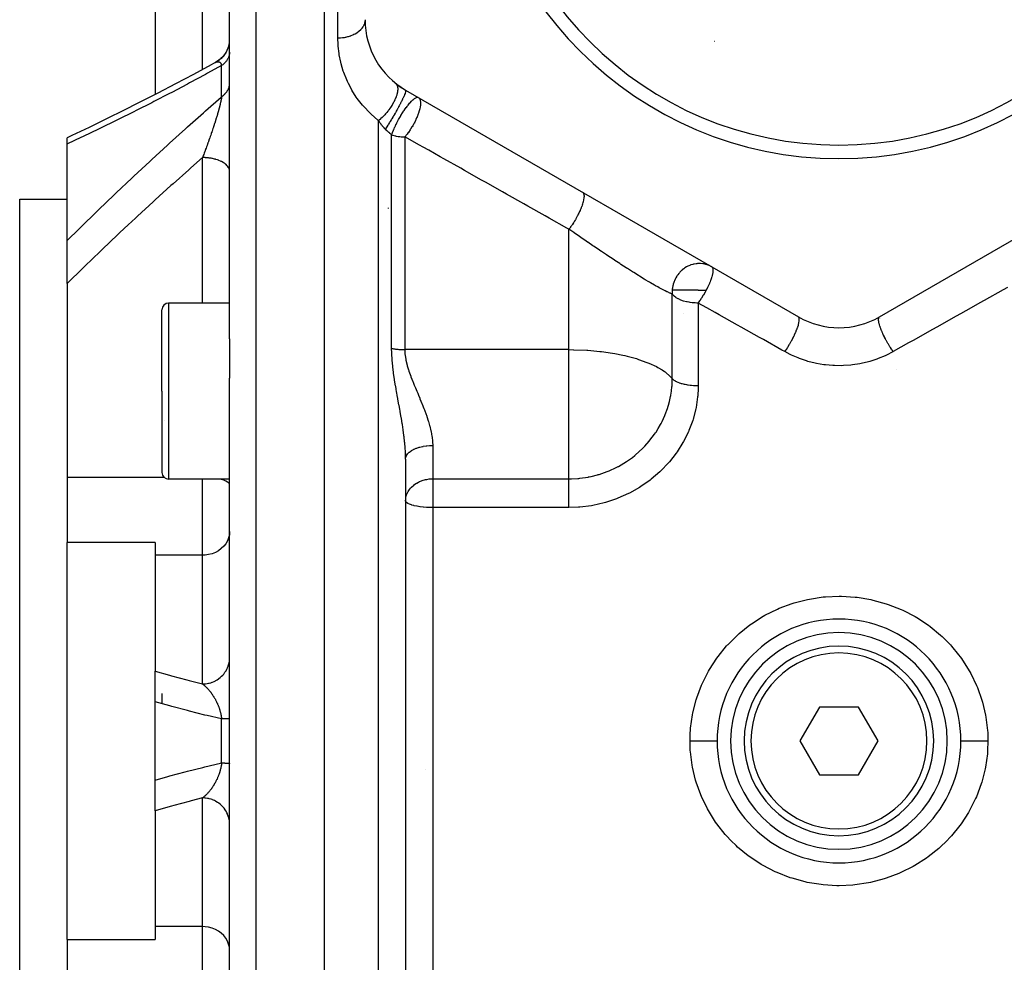
# Model space of a CAD drawing. Units: millimetres. Extents: x -292 to 464, y -331 to 331.
# Drawn here: x -60 to 12, y -40 to 30 of the extents above; entities that cross this region are included whole.
import ezdxf

# ---------------------------------------------------------------- set-up
doc = ezdxf.new("R2010")
doc.units = ezdxf.units.MM
doc.linetypes.add('DASHED', pattern=[9.652, 8.128, -1.524])
doc.layers.add('nevidi', color=4, linetype='DASHED')

msp = doc.modelspace()

# ---------------------------------------------------------------- linework, layer by layer
at = {"color": 2}
for p, q in [((-38, -23.25), (-38, 52.75)), ((-45, 6.446), (-45, 44.338)), ((-45, 6.446), (-45, 44.338)), ((-50.5, 38.399), (-50.5, 24.481)), ((-45.03, 28.254), (-45.07, 28.073)), ((-32, 24.811), (-3, 8.068)), ((3, 8.068), (32, 24.811)), ((-57, 20.823), (-57, 21.283)), ((-57, 13.68), (-57, 20.823)), ((-60.5, 16.75), (-57, 16.75)), ((-60.5, -23.25), (-60.5, 16.75)), ((-57, 10.521), (-57, 13.68)), ((-57, 10.521), (-57, -3.797)), ((-45, 9.081), (-49.5, 9.081)), ((-50, 2.581), (-50, 8.581)), ((-50, 2.581), (-50, 8.581)), ((-45, 6.446), (-45, 3.544)), ((-45, -23.25), (-45, 3.544)), ((-45, -23.25), (-45, 3.544)), ((-50, 2.581), (-50, -3.419)), ((-50, 2.581), (-50, -3.419)), ((-49.808, 0.432), (-49.808, 0.43)), ((-32, -2.436), (-32, -44.064)), ((-32, -2.436), (-32, -44.064)), ((-16.459, -3.103), (-16.458, -3.104)), ((-57, -3.797), (-57, -8.587)), ((-45, -3.919), (-49.5, -3.919)), ((-57, -23.25), (-57, -8.587)), ((-50.5, -8.587), (-57, -8.587)), ((-50.5, -8.587), (-50.5, -9.54)), ((-50.5, -9.54), (-50.5, -18.089)), ((4, -15.188), (4, -15.19)), ((-50.5, -20.354), (-50.5, -18.089)), ((-50.5, -26.146), (-50.5, -20.354)), ((-50, -19.75), (-50, -20.495)), ((-1.443, -20.75), (-2.887, -23.25)), ((1.443, -20.75), (-1.443, -20.75)), ((2.887, -23.25), (1.443, -20.75)), ((-60.5, -63.25), (-60.5, -23.25)), ((-57, -37.913), (-57, -23.25)), ((-45, -50.044), (-45, -23.25)), ((-45, -50.044), (-45, -23.25)), ((-38, -99.25), (-38, -23.25)), ((-2.887, -23.25), (-1.443, -25.75)), ((1.443, -25.75), (2.887, -23.25)), ((-30.5, -25.347), (-30.5, -25.356)), ((-50.5, -28.411), (-50.5, -26.146)), ((-1.443, -25.75), (1.443, -25.75)), ((-50.5, -28.411), (-50.5, -36.96)), ((-4, -28.988), (-4, -28.986)), ((-4, -31.311), (-4, -31.31)), ((-50.5, -36.96), (-50.5, -37.913)), ((-57, -37.913), (-57, -42.703)), ((-57, -37.913), (-50.5, -37.913))]:
    msp.add_line(p, q, dxfattribs=at)
for points in [[(-45.201, 27.726), (-45.289, 27.563), (-45.393, 27.409), (-45.51, 27.265), (-45.64, 27.133), (-45.781, 27.014), (-45.934, 26.907), (-46.073, 26.827)], [(-45.028, 28.268), (-45.029, 28.261), (-45.068, 28.082), (-45.124, 27.908), (-45.195, 27.74), (-45.281, 27.579), (-45.381, 27.427), (-45.495, 27.284), (-45.621, 27.152), (-45.759, 27.032), (-45.907, 26.926), (-46.043, 26.844)], [(-45.369, 27.441), (-45.48, 27.3), (-45.603, 27.169), (-45.737, 27.049), (-45.881, 26.942), (-46.014, 26.86)], [(-46.01, 26.862), (-46.356, 26.673), (-47.676, 25.961), (-48.994, 25.263), (-50.309, 24.578), (-51.621, 23.907), (-52.926, 23.25)], [(-46.073, 26.827), (-46.047, 26.842), (-46.043, 26.844), (-46.04, 26.846), (-46.018, 26.858), (-46.014, 26.86), (-46.01, 26.862)], [(-52.785, 23.321), (-54.083, 22.68), (-55.373, 22.054), (-56.655, 21.444), (-57, 21.281)]]:
    msp.add_lwpolyline(points, dxfattribs=at)
for centre, radius, start, end in [((0, 46.75), 27, 180, 0), ((0, 46.75), 26, 180, 0), ((-29, 30.007), 6, 180, 240), ((-29, 30.007), 6, 231.31781, 236.95357), ((-30.052, 16.698), 3.3, 190.20122, 190.45344), ((-30.052, 16.698), 3.3, 190.3801, 190.45344), ((-30.052, 16.698), 3.3, 190.55647, 190.71619), ((-30.052, 16.698), 3.3, 190.71619, 190.85193), ((-49.5, 8.581), 0.5, 90, 180), ((0, 13.264), 6, 240, 300), ((-49.5, -3.419), 0.5, 180, 270), ((0, -23.25), 9, 0, 180), ((0, -23.25), 8, 0, 180), ((0, -23.25), 7, 0, 180), ((0, -23.25), 9, 179.90008, 180), ((0, -23.25), 9, 180, 0), ((0, -23.25), 8, 180, 0), ((0, -23.25), 7, 180, 360)]:
    msp.add_arc(centre, radius, start, end, dxfattribs=at)
at = {"layer": 'nevidi', "color": 7, "linetype": 'Continuous'}
for p, q in [((-43.07, 52.573), (-43.07, -23.25)), ((-37, 28.641), (-37, 44.955)), ((-47, 26.326), (-47, 32.612)), ((-9.179, 28.42), (-9.177, 28.419)), ((-46.01, 26.862), (-45.988, 26.871)), ((-45.586, 24.319), (-45.586, 26.613)), ((-34, -23.25), (-34, 22.556)), ((-33.032, 5.738), (-33.032, 21.504)), ((-32.064, 21.356), (-32.064, 5.643)), ((-46.984, 19.866), (-47, 19.824)), ((-47, 9.081), (-47, 19.824)), ((-45.006, 18.896), (-45.006, 18.9)), ((-19.937, 5.643), (-19.937, 14.536)), ((-12.306, 3.5), (-12.306, 9.746)), ((-49.5, 9.081), (-49.5, 2.581)), ((-10.398, 9.085), (-10.398, 2.964)), ((-11.473, 8.341), (-11.474, 8.341)), ((-3.005, 8.058), (-3.005, 8.059)), ((3.065, 7.956), (3.064, 7.957)), ((-19.937, 5.643), (-32.064, 5.643)), ((-19.937, 2.581), (-19.937, 5.643)), ((-49.5, 2.581), (-49.5, -3.919)), ((-19.937, -3.895), (-19.937, 2.581)), ((-30, -1.432), (-30, -3.895)), ((-49.826, -3.797), (-57, -3.797)), ((-47, -9.54), (-47, -3.919)), ((-30, -3.895), (-19.937, -3.895)), ((-30, -3.895), (-30, -5.514)), ((-30, -5.514), (-30, -6.017)), ((-30, -6.017), (-30, -23.25)), ((-19.937, -6.017), (-30, -6.017)), ((-47, -9.54), (-50.5, -9.54)), ((-47, -19.041), (-47, -9.54)), ((-45.586, -23.25), (-45.586, -21.628)), ((-45.586, -24.872), (-45.586, -23.25)), ((-43.07, -23.25), (-43.07, -99.073)), ((-34, -47.64), (-34, -23.25)), ((-30, -23.25), (-30, -40.483)), ((-47, -36.96), (-47, -27.459)), ((-47, -36.96), (-50.5, -36.96)), ((-47, -42.581), (-47, -36.96))]:
    msp.add_line(p, q, dxfattribs=at)
for points in [[(-35, 30.007), (-35.007, 29.894), (-35.009, 29.879), (-35.018, 29.824), (-35.034, 29.758), (-35.038, 29.743), (-35.072, 29.645), (-35.08, 29.625), (-35.086, 29.61), (-35.146, 29.495), (-35.154, 29.482), (-35.16, 29.472), (-35.23, 29.371), (-35.24, 29.358), (-35.281, 29.308), (-35.332, 29.253), (-35.344, 29.241), (-35.434, 29.158), (-35.451, 29.143), (-35.465, 29.131), (-35.586, 29.041), (-35.601, 29.031), (-35.615, 29.022), (-35.735, 28.949), (-35.751, 28.94), (-35.82, 28.904), (-35.896, 28.868), (-35.914, 28.86), (-36.047, 28.806), (-36.069, 28.798), (-36.088, 28.792), (-36.251, 28.741), (-36.271, 28.735), (-36.291, 28.73), (-36.44, 28.696), (-36.461, 28.692), (-36.548, 28.677), (-36.635, 28.664), (-36.656, 28.662), (-36.812, 28.647), (-36.834, 28.646), (-36.856, 28.645), (-37, 28.641)], [(-34, 22.556), (-34.041, 22.589), (-34.549, 23.027), (-34.649, 23.122), (-35.096, 23.594), (-35.183, 23.695), (-35.567, 24.19), (-35.641, 24.295), (-35.966, 24.808), (-36.027, 24.916), (-36.229, 25.302), (-36.296, 25.445), (-36.347, 25.556), (-36.562, 26.097), (-36.601, 26.21), (-36.761, 26.751), (-36.789, 26.863), (-36.899, 27.405), (-36.917, 27.518), (-36.978, 28.059), (-36.986, 28.171), (-37, 28.641)], [(-45.928, 26.893), (-45.904, 26.899), (-45.9, 26.9), (-45.883, 26.903), (-45.877, 26.904)], [(-45.874, 26.904), (-45.851, 26.906), (-45.848, 26.906), (-45.83, 26.906), (-45.826, 26.906), (-45.822, 26.906), (-45.801, 26.903), (-45.798, 26.903), (-45.777, 26.898), (-45.775, 26.897), (-45.774, 26.897), (-45.755, 26.89), (-45.752, 26.889), (-45.743, 26.884), (-45.733, 26.879), (-45.73, 26.877), (-45.712, 26.865), (-45.709, 26.863), (-45.692, 26.847), (-45.69, 26.845), (-45.688, 26.843), (-45.674, 26.827), (-45.671, 26.824), (-45.671, 26.824), (-45.656, 26.804), (-45.654, 26.801), (-45.641, 26.777), (-45.639, 26.774), (-45.626, 26.747), (-45.624, 26.743), (-45.623, 26.741), (-45.616, 26.722), (-45.613, 26.714), (-45.611, 26.71), (-45.601, 26.678), (-45.6, 26.673), (-45.591, 26.638), (-45.59, 26.632), (-45.586, 26.613)], [(-45, 27.605), (-45.003, 27.552), (-45.008, 27.509), (-45.016, 27.456), (-45.019, 27.438), (-45.024, 27.413), (-45.037, 27.36), (-45.049, 27.317), (-45.067, 27.266), (-45.075, 27.244), (-45.083, 27.224), (-45.105, 27.173), (-45.125, 27.132), (-45.152, 27.083), (-45.167, 27.058), (-45.176, 27.042), (-45.208, 26.994), (-45.235, 26.956), (-45.271, 26.909), (-45.293, 26.882), (-45.302, 26.872), (-45.342, 26.827), (-45.376, 26.791), (-45.42, 26.749), (-45.452, 26.72), (-45.458, 26.715), (-45.506, 26.674), (-45.547, 26.642), (-45.586, 26.613)], [(-45.586, 26.613), (-46.625, 26.048), (-46.782, 25.963), (-47.95, 25.337), (-48.107, 25.254), (-49.273, 24.641), (-49.43, 24.559), (-50.594, 23.958), (-50.75, 23.878), (-51.911, 23.29), (-52.067, 23.212), (-53.223, 22.636), (-53.377, 22.56), (-54.527, 21.999), (-54.681, 21.924), (-55.823, 21.377), (-55.976, 21.304), (-56.958, 20.842), (-57, 20.823)], [(-45.985, 26.873), (-45.96, 26.883), (-45.956, 26.884), (-45.932, 26.892)], [(-45.586, 24.319), (-45.556, 24.341), (-45.506, 24.378), (-45.466, 24.409), (-45.452, 24.421), (-45.42, 24.449), (-45.384, 24.482), (-45.342, 24.524), (-45.309, 24.558), (-45.293, 24.576), (-45.271, 24.602), (-45.241, 24.638), (-45.208, 24.683), (-45.182, 24.721), (-45.167, 24.743), (-45.152, 24.767), (-45.13, 24.806), (-45.105, 24.854), (-45.087, 24.893), (-45.075, 24.922), (-45.067, 24.942), (-45.052, 24.982), (-45.037, 25.032), (-45.026, 25.073), (-45.019, 25.107), (-45.016, 25.123), (-45.009, 25.165), (-45.003, 25.215), (-45.001, 25.257), (-45, 25.296)], [(-32.75, 25.323), (-32.693, 25.266), (-32.693, 25.266), (-32.685, 25.256), (-32.684, 25.254), (-32.638, 25.176), (-32.633, 25.163), (-32.632, 25.161), (-32.627, 25.151), (-32.602, 25.067), (-32.598, 25.049), (-32.596, 25.037), (-32.593, 25.022), (-32.585, 24.941), (-32.584, 24.92), (-32.583, 24.889), (-32.584, 24.871), (-32.587, 24.798), (-32.589, 24.775), (-32.596, 24.721), (-32.599, 24.702), (-32.609, 24.641), (-32.614, 24.616), (-32.632, 24.536), (-32.638, 24.515), (-32.65, 24.472), (-32.657, 24.446), (-32.692, 24.338), (-32.7, 24.316), (-32.709, 24.293), (-32.719, 24.266), (-32.775, 24.13), (-32.785, 24.108), (-32.798, 24.079), (-32.879, 23.917), (-32.879, 23.916), (-32.892, 23.893), (-32.894, 23.888), (-32.988, 23.724), (-33.003, 23.699), (-33.005, 23.695), (-33.017, 23.676), (-33.11, 23.532), (-33.13, 23.503), (-33.143, 23.484), (-33.159, 23.46), (-33.245, 23.343), (-33.266, 23.315), (-33.299, 23.272), (-33.316, 23.25), (-33.39, 23.159), (-33.412, 23.132), (-33.466, 23.07), (-33.485, 23.049), (-33.543, 22.984), (-33.567, 22.959), (-33.643, 22.879), (-33.663, 22.86), (-33.703, 22.82), (-33.727, 22.796), (-33.826, 22.704), (-33.846, 22.686), (-33.867, 22.668), (-33.891, 22.646), (-34, 22.556)], [(-32, 24.811), (-31.99, 24.797), (-31.989, 24.794), (-31.989, 24.792), (-31.989, 24.791), (-31.989, 24.753), (-31.99, 24.75), (-31.99, 24.746), (-31.99, 24.744), (-32.004, 24.682), (-32.004, 24.682), (-32.006, 24.676), (-32.008, 24.669), (-32.033, 24.591), (-32.035, 24.585), (-32.036, 24.584), (-32.042, 24.568), (-32.076, 24.478), (-32.08, 24.469), (-32.082, 24.463), (-32.091, 24.443), (-32.133, 24.345), (-32.138, 24.334), (-32.144, 24.319), (-32.155, 24.296), (-32.202, 24.193), (-32.208, 24.18), (-32.22, 24.155), (-32.233, 24.129), (-32.283, 24.024), (-32.29, 24.011), (-32.308, 23.974), (-32.323, 23.945), (-32.374, 23.843), (-32.382, 23.828), (-32.408, 23.778), (-32.424, 23.747), (-32.475, 23.65), (-32.483, 23.635), (-32.517, 23.57), (-32.534, 23.539), (-32.583, 23.448), (-32.591, 23.433), (-32.634, 23.355), (-32.652, 23.322), (-32.697, 23.241), (-32.706, 23.226), (-32.757, 23.135), (-32.776, 23.102), (-32.816, 23.032), (-32.825, 23.016), (-32.884, 22.915), (-32.903, 22.881), (-32.937, 22.824), (-32.946, 22.808), (-33.012, 22.697), (-33.032, 22.664), (-33.059, 22.619), (-33.068, 22.604), (-33.141, 22.485), (-33.16, 22.453), (-33.18, 22.421), (-33.189, 22.406), (-33.267, 22.282), (-33.286, 22.253), (-33.299, 22.233), (-33.308, 22.219), (-33.389, 22.093), (-33.407, 22.066), (-33.413, 22.056), (-33.422, 22.043), (-33.5, 21.927)], [(-57, 13.68), (-56.958, 13.722), (-56.125, 14.55), (-55.972, 14.701), (-54.829, 15.819), (-54.675, 15.968), (-53.525, 17.074), (-53.37, 17.222), (-52.215, 18.315), (-52.06, 18.461), (-50.9, 19.541), (-50.744, 19.685), (-49.582, 20.752), (-49.426, 20.894), (-48.261, 21.948), (-48.104, 22.089), (-46.937, 23.13), (-46.78, 23.269), (-45.612, 24.297), (-45.586, 24.319)], [(-45.586, 24.319), (-45.589, 24.3), (-45.59, 24.293), (-45.598, 24.239), (-45.6, 24.231), (-45.609, 24.175), (-45.611, 24.167), (-45.622, 24.108), (-45.623, 24.104), (-45.624, 24.099), (-45.632, 24.058), (-45.636, 24.038), (-45.638, 24.029), (-45.652, 23.966), (-45.654, 23.956), (-45.669, 23.89), (-45.671, 23.88), (-45.687, 23.812), (-45.688, 23.809), (-45.689, 23.801), (-45.706, 23.731), (-45.709, 23.72), (-45.71, 23.714), (-45.727, 23.648), (-45.73, 23.637), (-45.748, 23.564), (-45.751, 23.553), (-45.771, 23.478), (-45.774, 23.466), (-45.775, 23.464), (-45.794, 23.39), (-45.798, 23.378), (-45.819, 23.301), (-45.821, 23.292), (-45.822, 23.289), (-45.844, 23.211), (-45.847, 23.199), (-45.87, 23.119), (-45.873, 23.107), (-45.883, 23.075), (-45.897, 23.027), (-45.9, 23.015), (-45.924, 22.933), (-45.928, 22.921), (-45.952, 22.839), (-45.956, 22.827), (-45.966, 22.793), (-45.981, 22.745), (-45.985, 22.732), (-46.01, 22.65), (-46.01, 22.65), (-46.014, 22.637), (-46.039, 22.554), (-46.043, 22.542), (-46.069, 22.459), (-46.073, 22.446), (-46.1, 22.363), (-46.104, 22.351), (-46.13, 22.267), (-46.134, 22.254), (-46.144, 22.223), (-46.153, 22.196), (-46.162, 22.17), (-46.166, 22.158), (-46.183, 22.105), (-46.193, 22.074), (-46.197, 22.061), (-46.225, 21.977), (-46.229, 21.964), (-46.258, 21.879), (-46.262, 21.867), (-46.29, 21.782), (-46.294, 21.769), (-46.311, 21.721), (-46.323, 21.684), (-46.328, 21.672), (-46.353, 21.597), (-46.356, 21.587), (-46.361, 21.574), (-46.39, 21.489), (-46.394, 21.477), (-46.424, 21.392), (-46.428, 21.379), (-46.458, 21.295), (-46.462, 21.282), (-46.479, 21.233), (-46.492, 21.198), (-46.496, 21.185), (-46.526, 21.101), (-46.53, 21.089), (-46.56, 21.005), (-46.565, 20.993), (-46.586, 20.932), (-46.595, 20.909), (-46.599, 20.897), (-46.629, 20.814), (-46.633, 20.802), (-46.656, 20.739), (-46.664, 20.719), (-46.668, 20.707), (-46.698, 20.624), (-46.703, 20.612), (-46.733, 20.53), (-46.738, 20.518), (-46.768, 20.436), (-46.772, 20.424), (-46.803, 20.342), (-46.807, 20.33), (-46.835, 20.256), (-46.838, 20.249), (-46.843, 20.236), (-46.845, 20.23), (-46.873, 20.155), (-46.878, 20.143), (-46.909, 20.062), (-46.913, 20.05), (-46.944, 19.97), (-46.948, 19.958), (-46.979, 19.878), (-46.984, 19.866)], [(-32.572, 22.538), (-32.519, 22.635), (-32.482, 22.701), (-32.473, 22.717), (-32.387, 22.864), (-32.363, 22.904), (-32.355, 22.917), (-32.346, 22.933), (-32.224, 23.127), (-32.214, 23.143), (-32.198, 23.167), (-32.121, 23.283), (-32.09, 23.328), (-32.08, 23.343), (-32.028, 23.418), (-31.956, 23.517), (-31.946, 23.53), (-31.89, 23.604), (-31.853, 23.653), (-31.824, 23.69), (-31.814, 23.702), (-31.707, 23.831), (-31.695, 23.845), (-31.685, 23.856), (-31.675, 23.867), (-31.572, 23.98), (-31.566, 23.986), (-31.563, 23.989), (-31.494, 24.057), (-31.457, 24.092), (-31.448, 24.099), (-31.371, 24.164), (-31.351, 24.179), (-31.343, 24.185), (-31.303, 24.212), (-31.293, 24.219), (-31.257, 24.24), (-31.25, 24.244), (-31.247, 24.246), (-31.199, 24.267), (-31.175, 24.275), (-31.169, 24.277), (-31.159, 24.279), (-31.123, 24.284), (-31.107, 24.283), (-31.102, 24.283), (-31.092, 24.281), (-31.064, 24.27)], [(-31.064, 24.27), (-31.023, 24.24), (-31.007, 24.225), (-31.002, 24.219), (-31.002, 24.219), (-30.983, 24.195), (-30.954, 24.146), (-30.95, 24.137), (-30.946, 24.127), (-30.923, 24.057), (-30.919, 24.04), (-30.916, 24.03), (-30.916, 24.028), (-30.901, 23.911), (-30.901, 23.899), (-30.9, 23.881), (-30.9, 23.868), (-30.903, 23.76), (-30.904, 23.746), (-30.912, 23.663), (-30.914, 23.653), (-30.923, 23.589), (-30.926, 23.573), (-30.957, 23.418), (-30.961, 23.401), (-30.966, 23.384), (-30.976, 23.344), (-31.017, 23.2), (-31.023, 23.182), (-31.028, 23.167), (-31.09, 22.988), (-31.097, 22.969), (-31.117, 22.917), (-31.122, 22.904), (-31.179, 22.768), (-31.187, 22.749), (-31.239, 22.635), (-31.281, 22.545), (-31.285, 22.538)], [(-33.5, 21.927), (-33.502, 21.928), (-33.534, 21.96), (-33.541, 21.968), (-33.547, 21.974), (-33.573, 22.001), (-33.581, 22.009), (-33.59, 22.019), (-33.612, 22.043), (-33.619, 22.051), (-33.651, 22.086), (-33.658, 22.095), (-33.689, 22.13), (-33.696, 22.139), (-33.726, 22.176), (-33.733, 22.184), (-33.763, 22.222), (-33.77, 22.231), (-33.799, 22.268), (-33.806, 22.278), (-33.812, 22.286), (-33.835, 22.316), (-33.842, 22.325), (-33.87, 22.364), (-33.877, 22.373), (-33.904, 22.413), (-33.911, 22.423), (-33.938, 22.463), (-33.945, 22.472), (-33.972, 22.513), (-33.978, 22.523), (-34, 22.556)], [(-33.032, 21.504), (-33.04, 21.511), (-33.047, 21.516), (-33.094, 21.556), (-33.108, 21.567), (-33.162, 21.614), (-33.176, 21.626), (-33.231, 21.674), (-33.245, 21.686), (-33.291, 21.728), (-33.299, 21.736), (-33.313, 21.748), (-33.368, 21.799), (-33.382, 21.812), (-33.436, 21.865), (-33.45, 21.878), (-33.5, 21.927)], [(-33.032, 21.504), (-32.999, 21.601), (-32.981, 21.649), (-32.976, 21.664), (-32.975, 21.667), (-32.905, 21.844), (-32.899, 21.86), (-32.875, 21.916), (-32.856, 21.958), (-32.815, 22.05), (-32.808, 22.066), (-32.756, 22.177), (-32.714, 22.264), (-32.706, 22.28), (-32.646, 22.398), (-32.622, 22.444), (-32.602, 22.482), (-32.593, 22.498), (-32.572, 22.538)], [(-31.285, 22.538), (-31.291, 22.526), (-31.332, 22.444), (-31.368, 22.375), (-31.396, 22.322), (-31.407, 22.303), (-31.478, 22.177), (-31.522, 22.102), (-31.533, 22.084), (-31.637, 21.919), (-31.639, 21.916), (-31.657, 21.889), (-31.669, 21.872), (-31.798, 21.687), (-31.81, 21.67), (-31.812, 21.667), (-31.898, 21.555), (-31.943, 21.498), (-31.956, 21.483), (-31.997, 21.434), (-32.064, 21.356)], [(-33.032, 21.504), (-32.963, 21.482), (-32.945, 21.477), (-32.775, 21.434), (-32.753, 21.429), (-32.694, 21.417), (-32.542, 21.391), (-32.431, 21.376), (-32.331, 21.367), (-32.161, 21.358), (-32.12, 21.357), (-32.064, 21.356)], [(-19.937, 14.536), (-20.092, 14.623), (-21.396, 15.356), (-21.687, 15.52), (-22.98, 16.247), (-23.268, 16.409), (-24.55, 17.131), (-24.836, 17.291), (-26.107, 18.006), (-26.39, 18.166), (-27.65, 18.874), (-27.931, 19.032), (-29.179, 19.734), (-29.457, 19.89), (-30.298, 20.363), (-30.693, 20.585), (-30.968, 20.74), (-32.064, 21.356)], [(-47, 19.824), (-47.855, 19.07), (-48.012, 18.931), (-49.173, 17.894), (-49.33, 17.753), (-50.488, 16.704), (-50.646, 16.56), (-51.798, 15.501), (-51.956, 15.354), (-52.495, 14.853), (-53.104, 14.282), (-53.261, 14.134), (-54.403, 13.049), (-54.558, 12.901), (-55.695, 11.803), (-55.847, 11.655), (-56.975, 10.545), (-57, 10.521)], [(-45, 18.803), (-45.002, 18.847), (-45.014, 18.922), (-45.018, 18.94), (-45.031, 18.982), (-45.062, 19.056), (-45.072, 19.074), (-45.096, 19.115), (-45.146, 19.186), (-45.16, 19.203), (-45.194, 19.242), (-45.262, 19.308), (-45.282, 19.325), (-45.325, 19.361), (-45.41, 19.422), (-45.434, 19.438), (-45.486, 19.47), (-45.586, 19.525), (-45.615, 19.54), (-45.674, 19.567), (-45.787, 19.615), (-45.82, 19.628), (-45.885, 19.651), (-46.01, 19.69), (-46.047, 19.701), (-46.116, 19.719), (-46.251, 19.75), (-46.291, 19.758), (-46.364, 19.771), (-46.505, 19.792), (-46.547, 19.798), (-46.623, 19.806), (-46.768, 19.817), (-46.812, 19.82), (-46.888, 19.823), (-47, 19.824)], [(-18.937, 17.269), (-18.899, 17.237), (-18.897, 17.236), (-18.895, 17.233), (-18.888, 17.225), (-18.86, 17.175), (-18.859, 17.173), (-18.856, 17.166), (-18.854, 17.159), (-18.837, 17.092), (-18.835, 17.084), (-18.834, 17.075), (-18.834, 17.073), (-18.828, 16.989), (-18.828, 16.973), (-18.828, 16.966), (-18.828, 16.962), (-18.833, 16.867), (-18.836, 16.84), (-18.836, 16.84), (-18.838, 16.828), (-18.854, 16.728), (-18.86, 16.697), (-18.862, 16.688), (-18.864, 16.674), (-18.888, 16.572), (-18.897, 16.539), (-18.902, 16.52), (-18.907, 16.504), (-18.937, 16.404), (-18.948, 16.368), (-18.958, 16.337), (-18.964, 16.32), (-18.998, 16.224), (-19.012, 16.186), (-19.029, 16.142), (-19.035, 16.124), (-19.072, 16.035), (-19.088, 15.995), (-19.113, 15.938), (-19.12, 15.92), (-19.157, 15.839), (-19.175, 15.798), (-19.209, 15.728), (-19.217, 15.71), (-19.252, 15.639), (-19.273, 15.598), (-19.315, 15.516), (-19.325, 15.497), (-19.356, 15.438), (-19.379, 15.397), (-19.431, 15.303), (-19.441, 15.285), (-19.468, 15.239), (-19.492, 15.198), (-19.554, 15.095), (-19.565, 15.077), (-19.586, 15.043), (-19.611, 15.004), (-19.683, 14.893), (-19.695, 14.875), (-19.709, 14.854), (-19.735, 14.816), (-19.816, 14.7), (-19.827, 14.683), (-19.835, 14.673), (-19.861, 14.638), (-19.937, 14.536)], [(-12.306, 9.746), (-12.418, 9.789), (-12.451, 9.803), (-12.49, 9.819), (-12.668, 9.9), (-12.715, 9.922), (-12.839, 9.983), (-12.924, 10.027), (-12.978, 10.054), (-13.216, 10.181), (-13.277, 10.215), (-13.382, 10.273), (-13.545, 10.365), (-13.613, 10.403), (-13.91, 10.576), (-13.984, 10.619), (-14.036, 10.65), (-14.303, 10.81), (-14.382, 10.857), (-14.72, 11.064), (-14.792, 11.109), (-14.803, 11.116), (-15.16, 11.339), (-15.248, 11.394), (-15.624, 11.633), (-15.637, 11.641), (-15.715, 11.691), (-16.1, 11.939), (-16.194, 12), (-16.554, 12.235), (-16.585, 12.255), (-16.68, 12.318), (-17.077, 12.58), (-17.174, 12.644), (-17.53, 12.882), (-17.577, 12.914), (-17.675, 12.98), (-18.078, 13.251), (-18.174, 13.317), (-18.547, 13.571), (-18.573, 13.589), (-18.668, 13.654), (-19.065, 13.927), (-19.159, 13.993), (-19.552, 14.266), (-19.588, 14.291), (-19.646, 14.331), (-19.937, 14.536)], [(-10.302, 12.002), (-10.454, 11.996), (-10.504, 11.991), (-10.546, 11.986), (-10.694, 11.96), (-10.742, 11.949), (-10.788, 11.938), (-10.929, 11.894), (-10.976, 11.877), (-11.023, 11.859), (-11.156, 11.799), (-11.201, 11.777), (-11.249, 11.75), (-11.37, 11.677), (-11.412, 11.648), (-11.46, 11.614), (-11.569, 11.528), (-11.608, 11.494), (-11.654, 11.452), (-11.75, 11.355), (-11.785, 11.317), (-11.828, 11.266), (-11.91, 11.161), (-11.939, 11.12), (-11.979, 11.061), (-12.046, 10.95), (-12.07, 10.905), (-12.104, 10.839), (-12.155, 10.724), (-12.174, 10.677), (-12.201, 10.603), (-12.237, 10.487), (-12.25, 10.438), (-12.268, 10.359), (-12.29, 10.243), (-12.297, 10.193), (-12.306, 10.109), (-12.312, 10.029)], [(-9.398, 11.761), (-9.524, 11.828), (-9.568, 11.848), (-9.594, 11.859), (-9.745, 11.915), (-9.792, 11.929), (-9.822, 11.938), (-9.976, 11.972), (-10.024, 11.98), (-10.059, 11.985), (-10.214, 12), (-10.263, 12.001), (-10.302, 12.002)], [(-9.389, 11.756), (-9.365, 11.735), (-9.356, 11.724), (-9.355, 11.722), (-9.343, 11.705), (-9.338, 11.696), (-9.325, 11.666), (-9.322, 11.655), (-9.321, 11.651), (-9.312, 11.614), (-9.304, 11.559), (-9.304, 11.555), (-9.303, 11.548), (-9.303, 11.469), (-9.303, 11.461), (-9.304, 11.439), (-9.305, 11.433), (-9.315, 11.346), (-9.323, 11.296), (-9.324, 11.289), (-9.331, 11.252), (-9.345, 11.185), (-9.358, 11.132), (-9.36, 11.124), (-9.387, 11.026), (-9.408, 10.959), (-9.41, 10.95), (-9.413, 10.942), (-9.465, 10.788), (-9.478, 10.754), (-9.481, 10.745), (-9.519, 10.648), (-9.561, 10.546), (-9.563, 10.541), (-9.565, 10.537), (-9.658, 10.329), (-9.662, 10.32), (-9.677, 10.289), (-9.7, 10.24), (-9.766, 10.108), (-9.771, 10.098), (-9.805, 10.033), (-9.807, 10.029)], [(12.444, 10.233), (12.13, 10.057), (10.723, 9.267), (10.406, 9.09), (9.757, 8.726), (8.987, 8.293), (8.667, 8.114), (7.236, 7.311), (6.914, 7.131), (5.471, 6.321), (5.146, 6.139), (4, 5.496)], [(-12.312, 10.029), (-12.313, 9.996), (-12.314, 9.945), (-12.314, 9.938), (-12.306, 9.749), (-12.306, 9.746)], [(-10.398, 10.029), (-10.464, 10.029), (-10.637, 10.029), (-10.725, 10.029), (-10.886, 10.029), (-10.981, 10.029), (-11.128, 10.029), (-11.228, 10.029), (-11.357, 10.029), (-11.462, 10.029), (-11.571, 10.029), (-11.677, 10.029), (-11.767, 10.029), (-11.871, 10.029), (-11.94, 10.029), (-12.038, 10.029), (-12.089, 10.029), (-12.113, 10.029), (-12.177, 10.029), (-12.21, 10.029), (-12.283, 10.029), (-12.303, 10.029), (-12.312, 10.029)], [(-10.398, 9.085), (-10.486, 9.086), (-10.609, 9.09), (-10.746, 9.099), (-10.831, 9.108), (-11, 9.129), (-11.051, 9.137), (-11.212, 9.167), (-11.244, 9.174), (-11.266, 9.179), (-11.473, 9.233), (-11.474, 9.234), (-11.673, 9.302), (-11.684, 9.306), (-11.858, 9.384), (-11.873, 9.392), (-11.916, 9.415), (-12.023, 9.479), (-12.037, 9.488), (-12.165, 9.588), (-12.173, 9.594), (-12.25, 9.673), (-12.278, 9.707), (-12.278, 9.707), (-12.306, 9.746)], [(-9.807, 10.029), (-9.856, 9.937), (-9.884, 9.886), (-9.885, 9.885), (-9.89, 9.876), (-10.007, 9.673), (-10.012, 9.665), (-10.018, 9.656), (-10.143, 9.455), (-10.145, 9.451), (-10.151, 9.441), (-10.169, 9.415), (-10.283, 9.246), (-10.289, 9.237), (-10.338, 9.167), (-10.386, 9.101), (-10.398, 9.085)], [(-10.398, 10.029), (-10.384, 10.029), (-10.202, 10.029), (-10.132, 10.029), (-9.944, 10.029), (-9.883, 10.029), (-9.807, 10.029)], [(-4, 5.496), (-4.214, 5.616), (-5.581, 6.383), (-5.865, 6.543), (-7.222, 7.304), (-7.504, 7.462), (-8.851, 8.217), (-9.131, 8.374), (-9.758, 8.726), (-10.398, 9.085)], [(-4, 5.496), (-3.909, 5.63), (-3.89, 5.658), (-3.884, 5.666), (-3.777, 5.833), (-3.759, 5.862), (-3.753, 5.871), (-3.649, 6.044), (-3.631, 6.074), (-3.626, 6.083), (-3.526, 6.259), (-3.509, 6.29), (-3.504, 6.299), (-3.41, 6.476), (-3.395, 6.506), (-3.39, 6.515), (-3.304, 6.69), (-3.29, 6.72), (-3.285, 6.729), (-3.208, 6.899), (-3.196, 6.928), (-3.192, 6.937), (-3.124, 7.099), (-3.114, 7.127), (-3.111, 7.135), (-3.054, 7.288), (-3.046, 7.313), (-3.043, 7.321), (-2.999, 7.462), (-2.992, 7.485), (-2.99, 7.492), (-2.959, 7.618), (-2.954, 7.639), (-2.953, 7.645), (-2.934, 7.755), (-2.932, 7.773), (-2.932, 7.778), (-2.927, 7.87), (-2.927, 7.884), (-2.927, 7.889), (-2.936, 7.961), (-2.938, 7.972), (-2.939, 7.976), (-2.961, 8.028), (-2.965, 8.035), (-2.967, 8.037), (-3, 8.068)], [(4, 5.496), (3.919, 5.614), (3.898, 5.646), (3.89, 5.658), (3.871, 5.686), (3.795, 5.804), (3.774, 5.838), (3.759, 5.862), (3.741, 5.891), (3.674, 6.002), (3.653, 6.036), (3.631, 6.074), (3.614, 6.104), (3.557, 6.204), (3.537, 6.239), (3.509, 6.29), (3.493, 6.32), (3.446, 6.408), (3.427, 6.443), (3.395, 6.506), (3.379, 6.536), (3.343, 6.61), (3.326, 6.645), (3.29, 6.72), (3.276, 6.749), (3.248, 6.809), (3.233, 6.843), (3.196, 6.928), (3.183, 6.956), (3.164, 7.002), (3.151, 7.034), (3.114, 7.127), (3.103, 7.154), (3.091, 7.186), (3.08, 7.216), (3.046, 7.313), (3.037, 7.338), (3.031, 7.358), (3.022, 7.386), (2.992, 7.485), (2.986, 7.507), (2.984, 7.516), (2.977, 7.541), (2.954, 7.639), (2.95, 7.658), (2.95, 7.659), (2.946, 7.68), (2.932, 7.773), (2.931, 7.782), (2.931, 7.79), (2.93, 7.801), (2.927, 7.884), (2.927, 7.886), (2.928, 7.898), (2.928, 7.902), (2.937, 7.969), (2.938, 7.972), (2.94, 7.981), (2.941, 7.983), (2.962, 8.03), (2.965, 8.035), (2.967, 8.038), (2.97, 8.042), (3, 8.068)], [(-32, -2.436), (-32.006, -2.098), (-32.008, -2.043), (-32.018, -1.838), (-32.029, -1.669), (-32.033, -1.613), (-32.066, -1.23), (-32.072, -1.173), (-32.072, -1.173), (-32.115, -0.785), (-32.122, -0.727), (-32.16, -0.44), (-32.175, -0.335), (-32.183, -0.276), (-32.242, 0.12), (-32.252, 0.179), (-32.282, 0.365), (-32.317, 0.58), (-32.327, 0.64), (-32.397, 1.045), (-32.408, 1.106), (-32.434, 1.252), (-32.481, 1.512), (-32.492, 1.573), (-32.566, 1.98), (-32.577, 2.042), (-32.615, 2.247), (-32.651, 2.45), (-32.662, 2.511), (-32.705, 2.75), (-32.735, 2.922), (-32.745, 2.983), (-32.814, 3.399), (-32.82, 3.437), (-32.824, 3.462), (-32.887, 3.883), (-32.895, 3.946), (-32.948, 4.369), (-32.956, 4.433), (-32.995, 4.855), (-33, 4.921), (-33.024, 5.344), (-33.026, 5.408), (-33.032, 5.738)], [(-33.032, 5.738), (-32.98, 5.728), (-32.965, 5.725), (-32.945, 5.721), (-32.903, 5.713), (-32.888, 5.711), (-32.824, 5.7), (-32.809, 5.698), (-32.744, 5.688), (-32.728, 5.686), (-32.694, 5.682), (-32.662, 5.678), (-32.646, 5.676), (-32.58, 5.669), (-32.564, 5.667), (-32.496, 5.661), (-32.48, 5.659), (-32.431, 5.656), (-32.412, 5.654), (-32.395, 5.653), (-32.327, 5.649), (-32.31, 5.648), (-32.241, 5.646), (-32.224, 5.645), (-32.161, 5.644), (-32.155, 5.643), (-32.138, 5.643), (-32.069, 5.643), (-32.064, 5.643)], [(-32.064, 5.643), (-32.048, 5.318), (-32.043, 5.267), (-32.04, 5.235), (-31.991, 4.914), (-31.981, 4.863), (-31.897, 4.508), (-31.883, 4.456), (-31.788, 4.142), (-31.773, 4.098), (-31.755, 4.045), (-31.628, 3.689), (-31.608, 3.635), (-31.47, 3.283), (-31.448, 3.231), (-31.361, 3.017), (-31.303, 2.878), (-31.281, 2.828), (-31.177, 2.581)], [(-19.937, 5.643), (-19.6, 5.64), (-19.588, 5.64), (-18.621, 5.601), (-18.547, 5.596), (-17.655, 5.515), (-17.53, 5.501), (-16.715, 5.383), (-16.554, 5.355), (-15.95, 5.235), (-15.811, 5.204), (-15.637, 5.163), (-14.959, 4.978), (-14.792, 4.926), (-14.176, 4.705), (-14.036, 4.648), (-13.481, 4.389), (-13.382, 4.336), (-13.055, 4.142), (-12.893, 4.032), (-12.839, 3.993), (-12.432, 3.641), (-12.418, 3.626), (-12.306, 3.5)], [(4, 5.496), (3.982, 5.486), (3.503, 5.24), (3.401, 5.192), (2.902, 4.984), (2.796, 4.945), (2.28, 4.777), (2.171, 4.747), (1.643, 4.62), (1.532, 4.599), (0.99, 4.515), (0.876, 4.502), (0.326, 4.461), (0.211, 4.458), (-0.336, 4.462), (-0.45, 4.467), (-0.994, 4.515), (-1.107, 4.53), (-1.649, 4.622), (-1.761, 4.645), (-2.29, 4.78), (-2.398, 4.812), (-2.909, 4.987), (-3.014, 5.027), (-3.506, 5.241), (-3.606, 5.289), (-4, 5.496)], [(-10.398, 2.964), (-10.399, 2.804), (-10.43, 2.24), (-10.439, 2.147), (-10.555, 1.371), (-10.574, 1.278), (-10.775, 0.51), (-10.803, 0.419), (-11.083, -0.326), (-11.121, -0.414), (-11.478, -1.133), (-11.526, -1.218), (-11.96, -1.907), (-12.017, -1.989), (-12.523, -2.637), (-12.588, -2.713), (-13.158, -3.31), (-13.205, -3.354), (-13.23, -3.379), (-13.864, -3.924), (-13.944, -3.986), (-14.637, -4.474), (-14.723, -4.528), (-15.459, -4.944), (-15.55, -4.99), (-16.329, -5.335), (-16.425, -5.373), (-17.243, -5.644), (-17.344, -5.672), (-18.181, -5.86), (-18.283, -5.878), (-19.135, -5.985), (-19.238, -5.993), (-19.937, -6.017)], [(-12.368, 2.581), (-12.365, 2.601), (-12.332, 2.904), (-12.325, 2.981), (-12.323, 3.017), (-12.306, 3.5)], [(-10.398, 2.964), (-10.414, 2.964), (-10.485, 2.965), (-10.628, 2.969), (-10.672, 2.971), (-10.745, 2.975), (-10.883, 2.987), (-10.926, 2.991), (-11, 2.999), (-11.129, 3.017), (-11.17, 3.023), (-11.244, 3.036), (-11.363, 3.059), (-11.402, 3.067), (-11.473, 3.084), (-11.581, 3.112), (-11.617, 3.122), (-11.684, 3.143), (-11.779, 3.176), (-11.811, 3.188), (-11.873, 3.212), (-11.954, 3.249), (-11.982, 3.262), (-12.037, 3.291), (-12.103, 3.329), (-12.126, 3.344), (-12.172, 3.376), (-12.224, 3.417), (-12.242, 3.433), (-12.278, 3.468), (-12.306, 3.5)], [(-31.177, 2.581), (-31.132, 2.474), (-31.11, 2.422), (-31.053, 2.286), (-30.962, 2.069), (-30.94, 2.016), (-30.795, 1.662), (-30.773, 1.609), (-30.651, 1.297), (-30.634, 1.255), (-30.614, 1.202), (-30.485, 0.85), (-30.466, 0.798), (-30.349, 0.449), (-30.333, 0.397), (-30.312, 0.329), (-30.231, 0.049), (-30.217, -0.002), (-30.132, -0.348), (-30.121, -0.399), (-30.08, -0.605), (-30.057, -0.74), (-30.05, -0.791), (-30.012, -1.127), (-30.008, -1.176), (-30, -1.432)], [(-19.937, -3.895), (-19.743, -3.893), (-19.295, -3.868), (-19.213, -3.861), (-19.132, -3.853), (-18.532, -3.766), (-18.501, -3.76), (-18.45, -3.75), (-18.292, -3.717), (-17.832, -3.602), (-17.782, -3.587), (-17.702, -3.564), (-17.106, -3.356), (-17.05, -3.334), (-16.973, -3.302), (-16.444, -3.058), (-16.354, -3.012), (-16.3, -2.983), (-16.282, -2.973), (-15.697, -2.624), (-15.628, -2.579), (-15.396, -2.416), (-15.256, -2.311), (-15.078, -2.172), (-15.015, -2.119), (-14.514, -1.666), (-14.456, -1.608), (-14.391, -1.541), (-14.341, -1.489), (-14.006, -1.112), (-13.955, -1.05), (-13.62, -0.605), (-13.556, -0.511), (-13.511, -0.444), (-13.349, -0.188), (-13.17, 0.127), (-13.133, 0.197), (-13.065, 0.329), (-12.854, 0.791), (-12.824, 0.863), (-12.665, 1.297), (-12.607, 1.479), (-12.585, 1.555), (-12.516, 1.808), (-12.432, 2.188), (-12.417, 2.265), (-12.414, 2.286), (-12.368, 2.581)], [(-32, -2.436), (-32, -2.427), (-31.986, -2.319), (-31.982, -2.301), (-31.98, -2.293), (-31.938, -2.187), (-31.928, -2.169), (-31.924, -2.162), (-31.854, -2.06), (-31.84, -2.042), (-31.834, -2.036), (-31.738, -1.939), (-31.719, -1.922), (-31.712, -1.917), (-31.59, -1.827), (-31.566, -1.812), (-31.558, -1.807), (-31.414, -1.726), (-31.385, -1.712), (-31.377, -1.708), (-31.213, -1.638), (-31.18, -1.625), (-31.171, -1.622), (-30.99, -1.564), (-30.953, -1.554), (-30.945, -1.551), (-30.749, -1.505), (-30.709, -1.497), (-30.701, -1.496), (-30.495, -1.464), (-30.452, -1.458), (-30.445, -1.457), (-30.232, -1.439), (-30.188, -1.437), (-30.181, -1.436), (-30, -1.432)], [(-45, -4.346), (-45.018, -4.272), (-45.072, -4.2), (-45.16, -4.131), (-45.281, -4.065), (-45.434, -4.004), (-45.615, -3.95), (-45.75, -3.919)], [(-32, -5.514), (-31.992, -5.374), (-31.982, -5.298), (-31.949, -5.152), (-31.934, -5.103), (-31.928, -5.085), (-31.84, -4.879), (-31.818, -4.839), (-31.811, -4.827), (-31.718, -4.686), (-31.64, -4.588), (-31.619, -4.563), (-31.566, -4.507), (-31.404, -4.361), (-31.395, -4.354), (-31.386, -4.346), (-31.189, -4.212), (-31.18, -4.207), (-31.06, -4.142), (-30.983, -4.105), (-30.952, -4.091), (-30.789, -4.027), (-30.708, -4.001), (-30.607, -3.972), (-30.543, -3.956), (-30.454, -3.937), (-30.434, -3.933), (-30.27, -3.908), (-30.192, -3.901), (-30.11, -3.896), (-30, -3.895)], [(-19.937, -5.514), (-19.937, -5.44), (-19.937, -5.357), (-19.937, -5.315), (-19.937, -5.193), (-19.937, -5.115), (-19.937, -5.074), (-19.937, -4.951), (-19.937, -4.879), (-19.937, -4.839), (-19.937, -4.718), (-19.937, -4.652), (-19.937, -4.614), (-19.937, -4.497), (-19.937, -4.438), (-19.937, -4.403), (-19.937, -4.291), (-19.937, -4.24), (-19.937, -4.208), (-19.937, -4.105), (-19.937, -4.061), (-19.937, -4.033), (-19.937, -3.94), (-19.937, -3.904), (-19.937, -3.895)], [(-30, -6.017), (-30.182, -6.015), (-30.188, -6.015), (-30.439, -6.005), (-30.453, -6.004), (-30.689, -5.987), (-30.709, -5.985), (-30.929, -5.96), (-30.953, -5.957), (-31.155, -5.925), (-31.18, -5.92), (-31.182, -5.92), (-31.362, -5.883), (-31.385, -5.877), (-31.546, -5.833), (-31.566, -5.827), (-31.704, -5.778), (-31.718, -5.772), (-31.83, -5.717), (-31.84, -5.711), (-31.924, -5.652), (-31.928, -5.648), (-31.928, -5.648), (-31.981, -5.584), (-31.982, -5.582), (-32, -5.514)], [(-19.937, -6.017), (-19.937, -5.909), (-19.937, -5.845), (-19.937, -5.803), (-19.937, -5.625), (-19.937, -5.602), (-19.937, -5.56), (-19.937, -5.514)], [(-45, -7.792), (-45.018, -8.026), (-45.072, -8.256), (-45.16, -8.477), (-45.281, -8.686), (-45.434, -8.879), (-45.615, -9.052), (-45.82, -9.203), (-46.047, -9.329), (-46.291, -9.426), (-46.548, -9.495), (-46.812, -9.532), (-47, -9.54)], [(-11, -23.231), (-10.985, -22.687), (-10.969, -22.454), (-10.957, -22.305), (-10.818, -21.312), (-10.789, -21.167), (-10.544, -20.203), (-10.499, -20.062), (-10.149, -19.129), (-10.089, -18.992), (-9.635, -18.094), (-9.561, -17.965), (-9.016, -17.126), (-8.928, -17.007), (-8.294, -16.23), (-8.23, -16.158), (-8.194, -16.119), (-7.472, -15.406), (-7.36, -15.307), (-6.57, -14.678), (-6.448, -14.591), (-5.595, -14.048), (-5.463, -13.974), (-4.548, -13.518), (-4.408, -13.458), (-3.452, -13.102), (-3.307, -13.056), (-2.321, -12.803), (-2.172, -12.773), (-1.155, -12.621), (-1.002, -12.606), (0.025, -12.562), (0.177, -12.563), (1.196, -12.625), (1.347, -12.642), (2.359, -12.811), (2.509, -12.844), (3.498, -13.117), (3.642, -13.165), (4.588, -13.536), (4.725, -13.598), (5.629, -14.068), (5.76, -14.145), (6.609, -14.706), (6.73, -14.796), (7.506, -15.437), (7.616, -15.538), (8.23, -16.158), (8.32, -16.259), (8.419, -16.372), (9.043, -17.165), (9.129, -17.288), (9.658, -18.135), (9.73, -18.264), (10.164, -19.163), (10.221, -19.3), (10.557, -20.247), (10.599, -20.39), (10.826, -21.358), (10.852, -21.504), (10.972, -22.49), (10.982, -22.638), (10.985, -22.687), (11, -23.25)], [(-47, -19.041), (-46.914, -19.039), (-46.812, -19.032), (-46.768, -19.028), (-46.648, -19.011), (-46.548, -18.991), (-46.505, -18.981), (-46.389, -18.948), (-46.291, -18.915), (-46.251, -18.9), (-46.14, -18.853), (-46.047, -18.807), (-46.01, -18.787), (-45.907, -18.726), (-45.82, -18.668), (-45.787, -18.644), (-45.693, -18.57), (-45.615, -18.501), (-45.586, -18.473), (-45.503, -18.388), (-45.434, -18.308), (-45.41, -18.278), (-45.34, -18.183), (-45.282, -18.094), (-45.262, -18.062), (-45.206, -17.959), (-45.16, -17.863), (-45.146, -17.829), (-45.104, -17.72), (-45.072, -17.617), (-45.062, -17.583), (-45.036, -17.469), (-45.018, -17.362), (-45.014, -17.328), (-45.003, -17.212), (-45, -17.103)], [(-50.5, -18.089), (-49.433, -18.394), (-49.282, -18.436), (-48.146, -18.745), (-47.994, -18.785), (-47, -19.041)], [(-47, -19.041), (-46.989, -19.05), (-46.984, -19.053), (-46.984, -19.053), (-46.953, -19.077), (-46.948, -19.08), (-46.918, -19.105), (-46.913, -19.109), (-46.882, -19.134), (-46.878, -19.138), (-46.851, -19.161), (-46.847, -19.164), (-46.843, -19.168), (-46.841, -19.17), (-46.838, -19.172), (-46.812, -19.196), (-46.807, -19.2), (-46.777, -19.228), (-46.772, -19.232), (-46.742, -19.261), (-46.738, -19.265), (-46.707, -19.295), (-46.703, -19.3), (-46.699, -19.304), (-46.673, -19.33), (-46.668, -19.335), (-46.656, -19.347), (-46.638, -19.366), (-46.634, -19.371), (-46.604, -19.404), (-46.599, -19.408), (-46.569, -19.442), (-46.565, -19.447), (-46.558, -19.454), (-46.535, -19.481), (-46.531, -19.486), (-46.501, -19.521), (-46.497, -19.527), (-46.479, -19.548), (-46.467, -19.563), (-46.463, -19.568), (-46.433, -19.605), (-46.429, -19.611), (-46.421, -19.62), (-46.4, -19.649), (-46.395, -19.655), (-46.366, -19.694), (-46.362, -19.7), (-46.333, -19.74), (-46.328, -19.746), (-46.311, -19.771), (-46.3, -19.787), (-46.295, -19.793), (-46.289, -19.802), (-46.267, -19.835), (-46.262, -19.841), (-46.234, -19.884), (-46.23, -19.89), (-46.203, -19.933), (-46.202, -19.934), (-46.198, -19.941), (-46.17, -19.985), (-46.166, -19.992), (-46.163, -19.998), (-46.153, -20.013), (-46.139, -20.038), (-46.135, -20.044), (-46.108, -20.091), (-46.104, -20.098), (-46.077, -20.145), (-46.073, -20.152), (-46.047, -20.2), (-46.043, -20.207), (-46.043, -20.207), (-46.018, -20.257), (-46.014, -20.264), (-46.01, -20.272), (-45.988, -20.314), (-45.985, -20.322), (-45.96, -20.373), (-45.956, -20.381), (-45.933, -20.43), (-45.932, -20.433), (-45.928, -20.441), (-45.904, -20.494), (-45.9, -20.502), (-45.883, -20.543), (-45.877, -20.556), (-45.874, -20.565), (-45.851, -20.62), (-45.848, -20.628), (-45.834, -20.663), (-45.826, -20.684), (-45.822, -20.692), (-45.801, -20.748), (-45.798, -20.757), (-45.777, -20.814), (-45.775, -20.822), (-45.774, -20.823), (-45.755, -20.881), (-45.752, -20.89), (-45.747, -20.906), (-45.733, -20.949), (-45.73, -20.958), (-45.712, -21.018), (-45.709, -21.027), (-45.692, -21.087), (-45.69, -21.096), (-45.688, -21.104), (-45.674, -21.157), (-45.674, -21.158), (-45.671, -21.167), (-45.656, -21.229), (-45.654, -21.238), (-45.641, -21.3), (-45.639, -21.309), (-45.626, -21.371), (-45.624, -21.38), (-45.623, -21.385), (-45.618, -21.413)], [(-45.586, -21.628), (-46.666, -21.372), (-46.82, -21.335), (-47.962, -21.047), (-48.116, -21.008), (-49.255, -20.704), (-49.408, -20.662), (-50.5, -20.354)], [(-45.618, -21.413), (-45.613, -21.442), (-45.611, -21.452), (-45.601, -21.514), (-45.6, -21.523), (-45.591, -21.586), (-45.59, -21.596), (-45.586, -21.628)], [(-45, -21.596), (-45.003, -21.598), (-45.008, -21.599), (-45.016, -21.601), (-45.019, -21.601), (-45.024, -21.602), (-45.037, -21.604), (-45.049, -21.605), (-45.067, -21.607), (-45.075, -21.608), (-45.083, -21.608), (-45.105, -21.61), (-45.125, -21.611), (-45.152, -21.613), (-45.167, -21.614), (-45.176, -21.614), (-45.208, -21.616), (-45.235, -21.617), (-45.271, -21.619), (-45.293, -21.619), (-45.302, -21.62), (-45.342, -21.621), (-45.376, -21.622), (-45.42, -21.624), (-45.452, -21.625), (-45.458, -21.625), (-45.506, -21.626), (-45.547, -21.627), (-45.586, -21.628)], [(-11, -23.231), (-10.948, -23.231), (-10.846, -23.232), (-10.767, -23.232), (-10.682, -23.232), (-10.581, -23.232), (-10.505, -23.232), (-10.421, -23.232), (-10.324, -23.233), (-10.251, -23.233), (-10.171, -23.233), (-10.079, -23.233), (-10.01, -23.233), (-9.936, -23.233), (-9.85, -23.233), (-9.787, -23.233), (-9.72, -23.233), (-9.642, -23.234), (-9.586, -23.234), (-9.526, -23.234), (-9.459, -23.234), (-9.41, -23.234), (-9.359, -23.234), (-9.303, -23.234), (-9.262, -23.234), (-9.221, -23.234), (-9.177, -23.234), (-9.146, -23.234), (-9.115, -23.234), (-9.083, -23.234), (-9.062, -23.234), (-9.043, -23.234), (-9.024, -23.234), (-9.014, -23.234), (-9.005, -23.234), (-9, -23.234), (-9, -23.234)], [(-11, -23.25), (-11, -23.241), (-11, -23.231)], [(11, -23.268), (10.976, -23.953), (10.97, -24.045), (10.957, -24.193), (10.82, -25.176), (10.792, -25.321), (10.547, -26.285), (10.503, -26.427), (10.151, -27.368), (10.092, -27.503), (9.643, -28.393), (9.569, -28.522), (9.025, -29.36), (8.937, -29.482), (8.299, -30.265), (8.199, -30.376), (7.966, -30.62), (7.485, -31.082), (7.374, -31.181), (6.587, -31.81), (6.464, -31.898), (5.606, -32.446), (5.474, -32.521), (4.565, -32.974), (4.427, -33.034), (3.475, -33.39), (3.331, -33.436), (2.337, -33.694), (2.187, -33.725), (1.174, -33.877), (1.024, -33.892), (0.004, -33.938), (-0.148, -33.937), (-1.173, -33.877), (-1.326, -33.86), (-2.338, -33.694), (-2.486, -33.661), (-3.468, -33.393), (-3.611, -33.346), (-4.563, -32.975), (-4.701, -32.912), (-5.608, -32.444), (-5.738, -32.369), (-6.582, -31.814), (-6.702, -31.725), (-7.483, -31.084), (-7.594, -30.982), (-7.967, -30.62), (-8.303, -30.261), (-8.401, -30.149), (-9.022, -29.365), (-9.107, -29.244), (-9.64, -28.397), (-9.712, -28.268), (-10.153, -27.363), (-10.21, -27.227), (-10.546, -26.29), (-10.588, -26.149), (-10.819, -25.182), (-10.845, -25.036), (-10.97, -24.042), (-10.976, -23.953), (-10.98, -23.894), (-11, -23.25)], [(11, -23.268), (10.948, -23.268), (10.853, -23.268), (10.767, -23.268), (10.682, -23.268), (10.589, -23.268), (10.505, -23.267), (10.421, -23.267), (10.331, -23.267), (10.251, -23.267), (10.171, -23.267), (10.086, -23.267), (10.01, -23.267), (9.936, -23.267), (9.857, -23.266), (9.787, -23.266), (9.719, -23.266), (9.648, -23.266), (9.586, -23.266), (9.526, -23.266), (9.464, -23.266), (9.41, -23.266), (9.359, -23.266), (9.307, -23.266), (9.262, -23.266), (9.221, -23.266), (9.18, -23.265), (9.146, -23.265), (9.115, -23.265), (9.086, -23.265), (9.062, -23.265), (9.043, -23.265), (9.026, -23.265), (9.014, -23.265), (9.005, -23.265), (9.001, -23.265)], [(11, -23.25), (11, -23.259), (11, -23.268)], [(-50.5, -26.146), (-49.561, -25.88), (-49.408, -25.838), (-48.269, -25.532), (-48.115, -25.492), (-46.973, -25.203), (-46.82, -25.165), (-45.675, -24.893), (-45.586, -24.872)], [(-45.586, -24.872), (-45.589, -24.895), (-45.59, -24.905), (-45.598, -24.967), (-45.6, -24.977), (-45.609, -25.039), (-45.611, -25.048), (-45.622, -25.11), (-45.623, -25.115), (-45.624, -25.12), (-45.629, -25.147), (-45.636, -25.181), (-45.638, -25.191), (-45.652, -25.252), (-45.654, -25.261), (-45.669, -25.323), (-45.671, -25.332), (-45.687, -25.393), (-45.688, -25.396), (-45.689, -25.402), (-45.706, -25.462), (-45.706, -25.463), (-45.709, -25.472), (-45.727, -25.532), (-45.73, -25.541), (-45.748, -25.6), (-45.751, -25.609), (-45.771, -25.667), (-45.774, -25.676), (-45.775, -25.678), (-45.794, -25.734), (-45.798, -25.742), (-45.816, -25.791), (-45.819, -25.799), (-45.822, -25.807), (-45.844, -25.863), (-45.847, -25.872), (-45.87, -25.927), (-45.873, -25.935), (-45.883, -25.957), (-45.897, -25.989), (-45.9, -25.997), (-45.924, -26.051), (-45.928, -26.059), (-45.952, -26.111), (-45.956, -26.119), (-45.96, -26.128), (-45.981, -26.17), (-45.985, -26.178), (-46.01, -26.228), (-46.01, -26.228), (-46.014, -26.236), (-46.039, -26.285), (-46.043, -26.292), (-46.069, -26.341), (-46.073, -26.348), (-46.1, -26.395), (-46.104, -26.402), (-46.13, -26.448), (-46.135, -26.455), (-46.138, -26.462), (-46.153, -26.487), (-46.162, -26.501), (-46.166, -26.507), (-46.193, -26.552), (-46.197, -26.558), (-46.203, -26.567), (-46.225, -26.602), (-46.229, -26.609), (-46.258, -26.651), (-46.262, -26.658), (-46.29, -26.7), (-46.294, -26.706), (-46.311, -26.729), (-46.323, -26.747), (-46.328, -26.753), (-46.348, -26.781), (-46.356, -26.793), (-46.361, -26.799), (-46.39, -26.839), (-46.394, -26.844), (-46.424, -26.883), (-46.428, -26.888), (-46.458, -26.926), (-46.462, -26.931), (-46.479, -26.952), (-46.492, -26.967), (-46.496, -26.973), (-46.526, -27.008), (-46.53, -27.013), (-46.56, -27.048), (-46.565, -27.053), (-46.582, -27.073), (-46.595, -27.087), (-46.599, -27.091), (-46.629, -27.124), (-46.633, -27.129), (-46.656, -27.153), (-46.664, -27.16), (-46.668, -27.165), (-46.698, -27.196), (-46.703, -27.2), (-46.733, -27.23), (-46.738, -27.235), (-46.768, -27.264), (-46.772, -27.268), (-46.803, -27.296), (-46.807, -27.3), (-46.833, -27.323), (-46.838, -27.328), (-46.838, -27.328), (-46.843, -27.332), (-46.851, -27.339), (-46.873, -27.358), (-46.878, -27.362), (-46.909, -27.388), (-46.913, -27.391), (-46.944, -27.416), (-46.948, -27.42), (-46.979, -27.444)], [(-45.586, -24.872), (-45.556, -24.873), (-45.506, -24.874), (-45.466, -24.875), (-45.452, -24.875), (-45.42, -24.876), (-45.384, -24.877), (-45.342, -24.879), (-45.309, -24.88), (-45.293, -24.881), (-45.271, -24.881), (-45.241, -24.883), (-45.208, -24.884), (-45.182, -24.886), (-45.167, -24.886), (-45.152, -24.887), (-45.13, -24.888), (-45.105, -24.89), (-45.087, -24.891), (-45.075, -24.892), (-45.067, -24.893), (-45.052, -24.894), (-45.037, -24.896), (-45.026, -24.898), (-45.019, -24.899), (-45.016, -24.899), (-45.009, -24.901), (-45.003, -24.902), (-45.001, -24.904)], [(-47, -27.459), (-47.841, -27.675), (-47.994, -27.715), (-49.129, -28.021), (-49.282, -28.064), (-50.412, -28.385), (-50.5, -28.411)], [(-46.979, -27.444), (-46.984, -27.447), (-47, -27.459)], [(-45, -29.397), (-45.002, -29.314), (-45.014, -29.172), (-45.018, -29.138), (-45.031, -29.056), (-45.062, -28.917), (-45.072, -28.883), (-45.096, -28.805), (-45.146, -28.671), (-45.16, -28.637), (-45.194, -28.564), (-45.262, -28.438), (-45.282, -28.406), (-45.325, -28.338), (-45.41, -28.222), (-45.434, -28.192), (-45.486, -28.131), (-45.586, -28.027), (-45.615, -27.999), (-45.674, -27.947), (-45.787, -27.856), (-45.82, -27.832), (-45.885, -27.788), (-46.01, -27.713), (-46.047, -27.693), (-46.116, -27.658), (-46.251, -27.6), (-46.291, -27.585), (-46.364, -27.56), (-46.505, -27.519), (-46.547, -27.509), (-46.623, -27.494), (-46.768, -27.472), (-46.812, -27.468), (-46.888, -27.462), (-47, -27.459)], [(-45, -38.708), (-45.018, -38.474), (-45.072, -38.244), (-45.16, -38.023), (-45.281, -37.814), (-45.434, -37.621), (-45.615, -37.448), (-45.82, -37.297), (-46.047, -37.171), (-46.291, -37.074), (-46.548, -37.005), (-46.812, -36.968), (-47, -36.96)]]:
    msp.add_lwpolyline(points, dxfattribs=at)
for centre, radius, start, end in [((0, 13.264), 10, 294.92955, 294.93803), ((0, -23.25), 6.5, 0, 180), ((0, -23.25), 6.5, 180, 0)]:
    msp.add_arc(centre, radius, start, end, dxfattribs=at)

doc.saveas('drawing.dxf')
